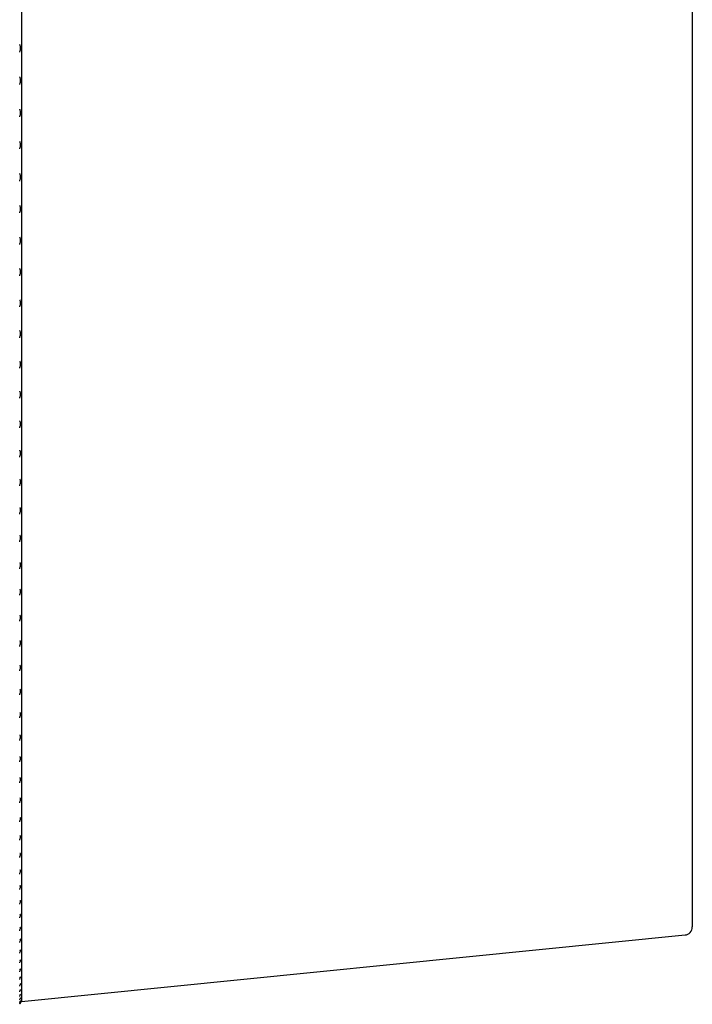
# Model space of a CAD drawing. Units: millimetres. Extents: x -362 to -6, y 15 to 226.
# Drawn here: x -130 to -105, y 151 to 188 of the extents above; entities that cross this region are included whole.
import ezdxf

# ---------------------------------------------------------------- set-up
doc = ezdxf.new("R2010")
doc.units = ezdxf.units.MM
doc.layers.add('中線-ScaleR1', color=3, linetype='Continuous', lineweight=25)

msp = doc.modelspace()

# ---------------------------------------------------------------- linework, layer by layer
at = {"layer": '中線-ScaleR1', "color": 7}
for p, q in [((-129.571, 225.297), (-129.571, 151.297)), ((-104.571, 222.525), (-104.571, 154.068)), ((-129.571, 151.297), (-104.841, 153.77)), ((-129.601, 151.245), (-129.571, 151.297))]:
    msp.add_line(p, q, dxfattribs=at)
msp.add_arc((-104.871, 154.068), 0.3, 275.7106, 0, dxfattribs=at)
for points, knots in [([(-129.634, 186.646), (-129.626, 186.662), (-129.611, 186.695), (-129.6, 186.759), (-129.6, 186.822), (-129.611, 186.878), (-129.624, 186.912), (-129.633, 186.926), (-129.634, 186.929)], [0, 0, 0, 0, 0.204564, 0.410802, 0.600601, 0.7815, 0.970221, 1, 1, 1, 1]), ([(-129.634, 185.44), (-129.626, 185.457), (-129.611, 185.491), (-129.6, 185.555), (-129.6, 185.618), (-129.611, 185.673), (-129.624, 185.706), (-129.633, 185.72), (-129.634, 185.722)], [0, 0, 0, 0, 0.204582, 0.410821, 0.600619, 0.781519, 0.970236, 1, 1, 1, 1]), ([(-129.634, 184.237), (-129.626, 184.255), (-129.611, 184.289), (-129.6, 184.353), (-129.6, 184.416), (-129.611, 184.471), (-129.624, 184.503), (-129.633, 184.517), (-129.634, 184.519)], [0, 0, 0, 0, 0.204608, 0.41084, 0.600635, 0.781532, 0.970257, 1, 1, 1, 1]), ([(-129.634, 183.039), (-129.626, 183.056), (-129.611, 183.092), (-129.6, 183.157), (-129.6, 183.219), (-129.611, 183.273), (-129.624, 183.304), (-129.633, 183.317), (-129.634, 183.319)], [0, 0, 0, 0, 0.204621, 0.410853, 0.60065, 0.781545, 0.970272, 1, 1, 1, 1]), ([(-129.634, 181.846), (-129.626, 181.864), (-129.611, 181.9), (-129.6, 181.965), (-129.6, 182.027), (-129.611, 182.08), (-129.624, 182.11), (-129.633, 182.123), (-129.634, 182.125)], [0, 0, 0, 0, 0.20464, 0.410868, 0.600662, 0.781566, 0.970291, 1, 1, 1, 1]), ([(-129.634, 180.66), (-129.626, 180.678), (-129.611, 180.715), (-129.6, 180.78), (-129.6, 180.842), (-129.611, 180.894), (-129.624, 180.923), (-129.633, 180.935), (-129.634, 180.937)], [0, 0, 0, 0, 0.204657, 0.410885, 0.600677, 0.781578, 0.970305, 1, 1, 1, 1]), ([(-129.634, 179.482), (-129.626, 179.5), (-129.611, 179.538), (-129.6, 179.603), (-129.6, 179.664), (-129.611, 179.716), (-129.624, 179.744), (-129.633, 179.755), (-129.634, 179.757)], [0, 0, 0, 0, 0.204671, 0.410896, 0.600686, 0.781587, 0.970312, 1, 1, 1, 1]), ([(-129.634, 178.313), (-129.626, 178.332), (-129.611, 178.37), (-129.6, 178.436), (-129.6, 178.496), (-129.611, 178.547), (-129.624, 178.573), (-129.633, 178.584), (-129.634, 178.586)], [0, 0, 0, 0, 0.204679, 0.410906, 0.600698, 0.7816, 0.970332, 1, 1, 1, 1]), ([(-129.634, 177.155), (-129.626, 177.174), (-129.611, 177.213), (-129.6, 177.278), (-129.6, 177.339), (-129.611, 177.388), (-129.624, 177.414), (-129.633, 177.424), (-129.634, 177.425)], [0, 0, 0, 0, 0.204698, 0.410916, 0.600707, 0.781606, 0.970331, 1, 1, 1, 1]), ([(-129.634, 176.009), (-129.626, 176.028), (-129.611, 176.067), (-129.6, 176.133), (-129.6, 176.192), (-129.611, 176.24), (-129.624, 176.265), (-129.633, 176.275), (-129.634, 176.276)], [0, 0, 0, 0, 0.204707, 0.410924, 0.600714, 0.78161, 0.970342, 1, 1, 1, 1]), ([(-129.634, 174.876), (-129.626, 174.895), (-129.611, 174.935), (-129.6, 175), (-129.6, 175.059), (-129.611, 175.106), (-129.624, 175.129), (-129.633, 175.139), (-129.634, 175.14)], [0, 0, 0, 0, 0.204716, 0.410934, 0.60072, 0.781619, 0.970355, 1, 1, 1, 1]), ([(-129.634, 173.757), (-129.626, 173.777), (-129.611, 173.816), (-129.6, 173.882), (-129.6, 173.94), (-129.611, 173.985), (-129.624, 174.008), (-129.633, 174.016), (-129.634, 174.017)], [0, 0, 0, 0, 0.2047227, 0.410941, 0.600725, 0.7816209, 0.9703564, 1, 1, 1, 1]), ([(-129.634, 172.653), (-129.626, 172.673), (-129.611, 172.713), (-129.6, 172.778), (-129.6, 172.836), (-129.611, 172.88), (-129.624, 172.901), (-129.633, 172.909), (-129.634, 172.91)], [0, 0, 0, 0, 0.204733, 0.410949, 0.600736, 0.78163, 0.970363, 1, 1, 1, 1]), ([(-129.634, 171.566), (-129.626, 171.586), (-129.611, 171.627), (-129.6, 171.692), (-129.6, 171.748), (-129.611, 171.791), (-129.624, 171.811), (-129.633, 171.818), (-129.634, 171.819)], [0, 0, 0, 0, 0.20474, 0.410959, 0.600745, 0.781636, 0.97037, 1, 1, 1, 1]), ([(-129.634, 170.497), (-129.626, 170.517), (-129.611, 170.558), (-129.6, 170.622), (-129.6, 170.678), (-129.611, 170.719), (-129.624, 170.738), (-129.633, 170.745), (-129.634, 170.746)], [0, 0, 0, 0, 0.204747, 0.410959, 0.600742, 0.781645, 0.97038, 1, 1, 1, 1]), ([(-129.634, 169.446), (-129.626, 169.467), (-129.611, 169.508), (-129.6, 169.572), (-129.6, 169.626), (-129.611, 169.666), (-129.624, 169.684), (-129.633, 169.69), (-129.634, 169.691)], [0, 0, 0, 0, 0.204753, 0.410966, 0.600751, 0.781649, 0.970385, 1, 1, 1, 1]), ([(-129.634, 168.416), (-129.626, 168.437), (-129.611, 168.478), (-129.6, 168.541), (-129.6, 168.594), (-129.611, 168.633), (-129.624, 168.65), (-129.633, 168.655), (-129.634, 168.655)], [0, 0, 0, 0, 0.204758, 0.41097, 0.600756, 0.781655, 0.970386, 1, 1, 1, 1]), ([(-129.634, 167.407), (-129.626, 167.427), (-129.611, 167.469), (-129.6, 167.532), (-129.6, 167.584), (-129.611, 167.621), (-129.624, 167.636), (-129.633, 167.64), (-129.634, 167.641)], [0, 0, 0, 0, 0.204761, 0.410973, 0.600756, 0.781654, 0.970393, 1, 1, 1, 1]), ([(-129.634, 166.419), (-129.626, 166.44), (-129.611, 166.482), (-129.6, 166.544), (-129.6, 166.595), (-129.611, 166.63), (-129.624, 166.644), (-129.633, 166.648), (-129.634, 166.648)], [0, 0, 0, 0, 0.204762, 0.410972, 0.600758, 0.781658, 0.970395, 1, 1, 1, 1]), ([(-129.634, 165.455), (-129.626, 165.476), (-129.611, 165.518), (-129.6, 165.579), (-129.6, 165.629), (-129.611, 165.663), (-129.624, 165.675), (-129.633, 165.678), (-129.634, 165.679)], [0, 0, 0, 0, 0.204765, 0.410976, 0.600758, 0.781661, 0.970396, 1, 1, 1, 1]), ([(-129.634, 164.515), (-129.626, 164.536), (-129.611, 164.578), (-129.6, 164.639), (-129.6, 164.687), (-129.611, 164.719), (-129.624, 164.731), (-129.633, 164.733), (-129.634, 164.733)], [0, 0, 0, 0, 0.20477, 0.410981, 0.600763, 0.781661, 0.970392, 1, 1, 1, 1]), ([(-129.634, 163.601), (-129.626, 163.622), (-129.611, 163.663), (-129.6, 163.723), (-129.6, 163.77), (-129.611, 163.801), (-129.624, 163.811), (-129.633, 163.812), (-129.634, 163.813)], [0, 0, 0, 0, 0.204772, 0.410979, 0.600766, 0.781659, 0.970394, 1, 1, 1, 1]), ([(-129.634, 162.712), (-129.626, 162.733), (-129.611, 162.775), (-129.6, 162.834), (-129.6, 162.879), (-129.611, 162.908), (-129.624, 162.917), (-129.633, 162.918), (-129.634, 162.918)], [0, 0, 0, 0, 0.204771, 0.41098, 0.600764, 0.781662, 0.970396, 1, 1, 1, 1]), ([(-129.634, 161.851), (-129.626, 161.872), (-129.611, 161.913), (-129.6, 161.971), (-129.6, 162.015), (-129.611, 162.042), (-129.624, 162.05), (-129.633, 162.05), (-129.634, 162.05)], [0, 0, 0, 0, 0.204767, 0.410983, 0.600766, 0.781663, 0.970398, 1, 1, 1, 1]), ([(-129.634, 161.018), (-129.626, 161.038), (-129.611, 161.08), (-129.6, 161.137), (-129.6, 161.179), (-129.611, 161.205), (-129.624, 161.211), (-129.633, 161.21), (-129.634, 161.21)], [0, 0, 0, 0, 0.204767, 0.410977, 0.600762, 0.781659, 0.970394, 1, 1, 1, 1]), ([(-129.634, 160.213), (-129.626, 160.234), (-129.611, 160.275), (-129.6, 160.331), (-129.6, 160.372), (-129.611, 160.395), (-129.624, 160.4), (-129.633, 160.399), (-129.634, 160.399)], [0, 0, 0, 0, 0.204773, 0.410981, 0.600764, 0.781661, 0.970395, 1, 1, 1, 1]), ([(-129.634, 159.439), (-129.626, 159.459), (-129.611, 159.5), (-129.6, 159.555), (-129.6, 159.594), (-129.611, 159.616), (-129.624, 159.619), (-129.633, 159.618), (-129.634, 159.617)], [0, 0, 0, 0, 0.204769, 0.410979, 0.600762, 0.781661, 0.970396, 1, 1, 1, 1]), ([(-129.634, 158.695), (-129.626, 158.715), (-129.611, 158.755), (-129.6, 158.809), (-129.6, 158.847), (-129.611, 158.867), (-129.624, 158.869), (-129.633, 158.866), (-129.634, 158.866)], [0, 0, 0, 0, 0.204764, 0.410976, 0.600758, 0.781661, 0.970397, 1, 1, 1, 1]), ([(-129.623, 158.147), (-129.625, 158.147), (-129.628, 158.148), (-129.633, 158.146), (-129.634, 158.146)], [0, 0, 0, 0, 0.729223, 1, 1, 1, 1]), ([(-129.634, 157.982), (-129.626, 158.002), (-129.611, 158.042), (-129.6, 158.094), (-129.599, 158.131), (-129.608, 158.141), (-129.612, 158.146)], [0, 0, 0, 0, 0.261961, 0.525775, 0.76857, 1, 1, 1, 1]), ([(-129.62, 157.46), (-129.624, 157.46), (-129.628, 157.461), (-129.633, 157.458), (-129.634, 157.458)], [0, 0, 0, 0, 0.77327, 1, 1, 1, 1]), ([(-129.634, 157.301), (-129.626, 157.321), (-129.611, 157.361), (-129.6, 157.412), (-129.599, 157.447), (-129.608, 157.456), (-129.612, 157.46)], [0, 0, 0, 0, 0.261959, 0.525772, 0.768573, 1, 1, 1, 1]), ([(-129.634, 156.654), (-129.626, 156.673), (-129.611, 156.713), (-129.6, 156.762), (-129.6, 156.795), (-129.611, 156.809), (-129.624, 156.808), (-129.633, 156.803), (-129.634, 156.802)], [0, 0, 0, 0, 0.204754, 0.410967, 0.600749, 0.781651, 0.970385, 1, 1, 1, 1]), ([(-129.634, 156.039), (-129.626, 156.059), (-129.611, 156.098), (-129.6, 156.146), (-129.6, 156.177), (-129.611, 156.189), (-129.624, 156.186), (-129.633, 156.181), (-129.634, 156.18)], [0, 0, 0, 0, 0.204752, 0.410967, 0.600749, 0.781646, 0.970382, 1, 1, 1, 1]), ([(-129.634, 155.459), (-129.626, 155.479), (-129.611, 155.517), (-129.6, 155.564), (-129.6, 155.593), (-129.611, 155.603), (-129.624, 155.599), (-129.633, 155.593), (-129.634, 155.592)], [0, 0, 0, 0, 0.204741, 0.410955, 0.600743, 0.781644, 0.970379, 1, 1, 1, 1]), ([(-129.634, 154.914), (-129.626, 154.933), (-129.611, 154.971), (-129.6, 155.016), (-129.6, 155.044), (-129.611, 155.052), (-129.624, 155.046), (-129.633, 155.04), (-129.634, 155.039)], [0, 0, 0, 0, 0.204739, 0.410954, 0.600739, 0.781633, 0.970374, 1, 1, 1, 1]), ([(-129.634, 154.404), (-129.626, 154.423), (-129.611, 154.461), (-129.6, 154.504), (-129.6, 154.529), (-129.611, 154.536), (-129.624, 154.529), (-129.633, 154.521), (-129.634, 154.52)], [0, 0, 0, 0, 0.2047293, 0.4109504, 0.6007351, 0.7816312, 0.9703634, 1, 1, 1, 1]), ([(-129.634, 153.93), (-129.626, 153.949), (-129.611, 153.986), (-129.6, 154.028), (-129.6, 154.051), (-129.611, 154.056), (-129.624, 154.047), (-129.633, 154.039), (-129.634, 154.038)], [0, 0, 0, 0, 0.204718, 0.410937, 0.600724, 0.781623, 0.970358, 1, 1, 1, 1]), ([(-129.634, 153.493), (-129.626, 153.511), (-129.611, 153.547), (-129.6, 153.587), (-129.6, 153.609), (-129.611, 153.612), (-129.624, 153.602), (-129.633, 153.593), (-129.634, 153.592)], [0, 0, 0, 0, 0.204717, 0.41093, 0.60072, 0.781616, 0.97035, 1, 1, 1, 1]), ([(-129.634, 153.092), (-129.626, 153.11), (-129.611, 153.146), (-129.6, 153.184), (-129.6, 153.204), (-129.611, 153.205), (-129.624, 153.193), (-129.633, 153.184), (-129.634, 153.183)], [0, 0, 0, 0, 0.204705, 0.410926, 0.600715, 0.781614, 0.970349, 1, 1, 1, 1]), ([(-129.634, 152.729), (-129.626, 152.746), (-129.611, 152.781), (-129.6, 152.818), (-129.6, 152.836), (-129.611, 152.834), (-129.624, 152.822), (-129.633, 152.812), (-129.634, 152.811)], [0, 0, 0, 0, 0.2046949, 0.4109154, 0.6007042, 0.7816008, 0.9703312, 1, 1, 1, 1]), ([(-129.634, 152.403), (-129.626, 152.42), (-129.611, 152.454), (-129.6, 152.489), (-129.6, 152.505), (-129.611, 152.502), (-129.624, 152.488), (-129.633, 152.478), (-129.634, 152.476)], [0, 0, 0, 0, 0.204683, 0.410907, 0.600698, 0.781594, 0.970327, 1, 1, 1, 1]), ([(-129.634, 152.116), (-129.626, 152.132), (-129.611, 152.166), (-129.6, 152.199), (-129.6, 152.213), (-129.611, 152.207), (-129.624, 152.192), (-129.633, 152.181), (-129.634, 152.18)], [0, 0, 0, 0, 0.204661, 0.410889, 0.60068, 0.781579, 0.970309, 1, 1, 1, 1]), ([(-129.634, 151.867), (-129.626, 151.883), (-129.611, 151.915), (-129.6, 151.946), (-129.6, 151.958), (-129.611, 151.951), (-129.624, 151.935), (-129.633, 151.923), (-129.634, 151.921)], [0, 0, 0, 0, 0.204659, 0.410882, 0.600674, 0.781571, 0.970299, 1, 1, 1, 1]), ([(-129.602, 151.739), (-129.602, 151.739), (-129.602, 151.742), (-129.611, 151.732), (-129.624, 151.716), (-129.633, 151.703), (-129.634, 151.702)], [0, 0, 0, 0, 0.000485, 0.45326, 0.925636, 1, 1, 1, 1]), ([(-129.634, 151.656), (-129.626, 151.672), (-129.61, 151.704), (-129.604, 151.721), (-129.601, 151.73)], [0, 0, 0, 0, 0.498052, 1, 1, 1, 1]), ([(-129.602, 151.561), (-129.602, 151.562), (-129.602, 151.565), (-129.611, 151.553), (-129.624, 151.536), (-129.633, 151.523), (-129.634, 151.521)], [0, 0, 0, 0, 0.048168, 0.47933, 0.929144, 1, 1, 1, 1]), ([(-129.634, 151.484), (-129.626, 151.5), (-129.61, 151.531), (-129.604, 151.547), (-129.601, 151.555)], [0, 0, 0, 0, 0.498032, 1, 1, 1, 1]), ([(-129.602, 151.423), (-129.602, 151.423), (-129.601, 151.426), (-129.611, 151.413), (-129.624, 151.394), (-129.633, 151.381), (-129.634, 151.379)], [0, 0, 0, 0, 0.091662, 0.503103, 0.932347, 1, 1, 1, 1]), ([(-129.634, 151.351), (-129.626, 151.366), (-129.61, 151.397), (-129.604, 151.411), (-129.601, 151.419)], [0, 0, 0, 0, 0.498012, 1, 1, 1, 1]), ([(-129.602, 151.324), (-129.601, 151.324), (-129.601, 151.327), (-129.611, 151.312), (-129.624, 151.292), (-129.633, 151.278), (-129.634, 151.276)], [0, 0, 0, 0, 0.131462, 0.524856, 0.935275, 1, 1, 1, 1]), ([(-129.634, 151.258), (-129.626, 151.272), (-129.61, 151.302), (-129.604, 151.315), (-129.601, 151.321)], [0, 0, 0, 0, 0.497978, 1, 1, 1, 1]), ([(-129.601, 151.264), (-129.601, 151.265), (-129.601, 151.267), (-129.611, 151.251), (-129.624, 151.229), (-129.633, 151.215), (-129.634, 151.213)], [0, 0, 0, 0, 0.167975, 0.544817, 0.937961, 1, 1, 1, 1]), ([(-129.634, 151.203), (-129.626, 151.218), (-129.61, 151.246), (-129.604, 151.258), (-129.601, 151.264)], [0, 0, 0, 0, 0.497955, 1, 1, 1, 1]), ([(-129.601, 151.245), (-129.601, 151.245), (-129.601, 151.246), (-129.611, 151.228), (-129.624, 151.206), (-129.633, 151.19), (-129.634, 151.188)], [0, 0, 0, 0, 0.201449, 0.563116, 0.940416, 1, 1, 1, 1])]:
    msp.add_open_spline(points, degree=3, knots=knots, dxfattribs=at)

doc.saveas('drawing.dxf')
